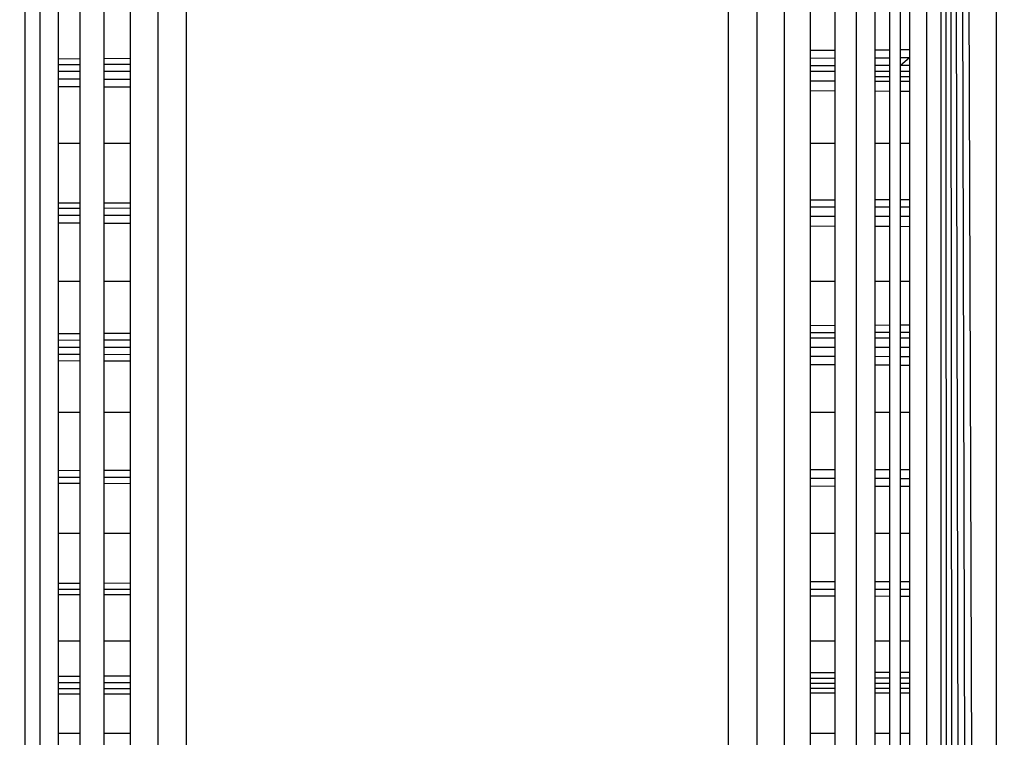
# Model space of a CAD drawing. Units: millimetres. Extents: x 36358 to 42406, y 19526 to 23995.
# Drawn here: x 40022 to 40027, y 21067 to 21071 of the extents above; entities that cross this region are included whole.
import ezdxf

# ---------------------------------------------------------------- set-up
doc = ezdxf.new("R2010")
doc.units = ezdxf.units.MM
doc.layers.add('Strefa bezpieczna', color=8, linetype='Continuous')
doc.dimstyles.get("Standard").update_dxf_attribs({"dimtxt": 180, "dimasz": 200, "dimexe": 0.18, "dimexo": 0.0625, "dimgap": 200, "dimtad": 0, "dimtih": 1, "dimtoh": 1, "dimlfac": 0.001, "dimzin": 0, "dimdsep": 46, "dimtxsty": 'Standard', "dimcen": 0.09, "dimse1": 1, "dimse2": 1, "dimadec": 0, "dimazin": 0, "dimtfac": 1, "dimtdec": 4, "dimtofl": 0, "dimtmove": 0, "dimatfit": 3, "dimfxl": 1, "dimtolj": 1, "dimtzin": 0, "dimarcsym": 0})

# ---------------------------------------------------------------- blocks, each defined once
blk = doc.blocks.new('*D145')
at = {"layer": 'Defpoints', "color": 0}
for p in [(40265.319, 21148.051), (37624.3142, 20984.2897), (40466.5323, 20984.2897)]:
    blk.add_point(p, dxfattribs=at)
at = {"layer": 'Strefa bezpieczna', "color": 0, "lineweight": -2}
for p, q in [((37624.3142, 21348.051), (37624.3142, 21548.051)), ((37624.3142, 20784.2897), (37624.3142, 20584.2897)), ((37624.3142, 20584.2897), (37424.3142, 20584.2897))]:
    blk.add_line(p, q, dxfattribs=at)
at = {"layer": 'Strefa bezpieczna', "color": 0}
for points in [[(37590.9809, 21348.051), (37657.6476, 21348.051), (37624.3142, 21148.051)], [(37657.6476, 20784.2897), (37590.9809, 20784.2897), (37624.3142, 20984.2897)]]:
    blk.add_solid(points, dxfattribs=at)
at = {"layer": 'Strefa bezpieczna', "color": 0, "insert": (36999.3142, 20584.2897), "char_height": 180, "attachment_point": 5}
blk.add_mtext('\\A1;0.16', dxfattribs=at)
blk = doc.blocks.new('*D146')
at = {"layer": 'Defpoints', "color": 0}
for p in [(40466.5, 22616.1178), (36596.6414, 19526.1178), (40466.5, 19526.1178)]:
    blk.add_point(p, dxfattribs=at)
at = {"layer": 'Strefa bezpieczna', "color": 0, "lineweight": -2}
for p, q in [((36596.6414, 22416.1178), (36596.6414, 21361.1178)), ((36596.6414, 19726.1178), (36596.6414, 20781.1178))]:
    blk.add_line(p, q, dxfattribs=at)
at = {"layer": 'Strefa bezpieczna', "color": 0}
for points in [[(36629.9747, 22416.1178), (36563.308, 22416.1178), (36596.6414, 22616.1178)], [(36563.308, 19726.1178), (36629.9747, 19726.1178), (36596.6414, 19526.1178)]]:
    blk.add_solid(points, dxfattribs=at)
at = {"layer": 'Strefa bezpieczna', "color": 0, "insert": (36596.6414, 21071.1178), "char_height": 180, "attachment_point": 5}
blk.add_mtext('\\A1;3.09', dxfattribs=at)

msp = doc.modelspace()

# ---------------------------------------------------------------- linework, layer by layer
for p, q in [((40026.6765, 21029.1619), (40026.6765, 21113.0736)), ((40026.6765, 21113.0736), (40026.9803, 21029.2378)), ((40026.6765, 21113.0736), (40026.9105, 21029.2204)), ((40026.6765, 21113.0736), (40026.8425, 21029.2034)), ((40026.6765, 21113.0736), (40026.7808, 21029.188)), ((40026.6765, 21113.0736), (40026.7255, 21029.1742)), ((40026.9803, 21029.2378), (40026.9848, 21112.9966)), ((40026.5971, 21029.2928), (40026.5973, 21112.9435)), ((40021.609, 21056.1178), (40021.609, 21086.1178)), ((40021.691, 21086.1178), (40021.691, 21056.1178)), ((40022.3436, 21086.1178), (40022.3436, 21056.1178)), ((40022.5, 21086.1178), (40022.5, 21056.1178)), ((40025.5, 21056.1178), (40025.5, 21086.1178)), ((40025.6564, 21086.1178), (40025.6564, 21056.1178)), ((40025.809, 21056.1178), (40025.809, 21086.1178)), ((40026.2071, 21056.1178), (40026.2071, 21086.1178)), ((40021.7929, 21070.8042), (40021.7929, 21071.1178)), ((40021.9122, 21071.1178), (40021.9122, 21070.8048)), ((40022.046, 21070.8056), (40022.046, 21071.1178)), ((40022.191, 21070.8065), (40022.191, 21071.1178)), ((40025.954, 21070.8488), (40025.954, 21071.1178)), ((40026.0878, 21071.1178), (40026.0878, 21070.8497)), ((40026.309, 21071.1178), (40026.309, 21070.8512)), ((40026.391, 21070.8518), (40026.391, 21071.1178)), ((40026.4511, 21070.8522), (40026.4511, 21071.1178)), ((40026.5, 21071.1178), (40026.5, 21070.8525)), ((40022.046, 21070.8056), (40022.191, 21070.8065)), ((40022.046, 21070.7732), (40022.046, 21070.8056)), ((40022.191, 21070.7737), (40022.191, 21070.8065)), ((40026.0878, 21070.8497), (40025.954, 21070.8488)), ((40025.954, 21070.8075), (40025.954, 21070.8488)), ((40025.954, 21070.8075), (40026.0878, 21070.8081)), ((40025.954, 21070.7667), (40025.954, 21070.8075)), ((40026.0878, 21070.8497), (40026.0878, 21070.8081)), ((40026.0878, 21070.8081), (40026.0878, 21070.7671)), ((40026.391, 21070.8518), (40026.309, 21070.8512)), ((40026.309, 21070.8512), (40026.309, 21070.8092)), ((40026.309, 21070.8092), (40026.391, 21070.8096)), ((40026.309, 21070.8092), (40026.309, 21070.7676)), ((40026.391, 21070.8096), (40026.391, 21070.8518)), ((40026.391, 21070.7678), (40026.391, 21070.8096)), ((40026.5, 21070.8525), (40026.4511, 21070.8522)), ((40026.4511, 21070.8098), (40026.4511, 21070.8522)), ((40026.4511, 21070.8098), (40026.5, 21070.8101)), ((40026.4511, 21070.768), (40026.5, 21070.8101)), ((40026.4511, 21070.768), (40026.4511, 21070.8098)), ((40026.5, 21070.8525), (40026.5, 21070.8101)), ((40026.5, 21070.8101), (40026.5, 21070.7357)), ((40021.7929, 21070.8042), (40021.9122, 21070.8048)), ((40021.7929, 21070.7723), (40021.7929, 21070.8042)), ((40021.7929, 21070.7723), (40021.9122, 21070.7727)), ((40021.7929, 21070.7343), (40021.7929, 21070.7723)), ((40021.9122, 21070.8048), (40021.9122, 21070.7727)), ((40021.9122, 21070.7727), (40021.9122, 21070.7344)), ((40022.046, 21070.7732), (40022.191, 21070.7737)), ((40022.046, 21070.7344), (40022.046, 21070.7732)), ((40022.191, 21070.7344), (40022.191, 21070.7737)), ((40025.954, 21070.7667), (40026.0878, 21070.7671)), ((40025.954, 21070.7356), (40025.954, 21070.7667)), ((40026.0878, 21070.7671), (40026.0878, 21070.7356)), ((40026.309, 21070.7676), (40026.391, 21070.7678)), ((40026.309, 21070.7676), (40026.309, 21070.7357)), ((40026.391, 21070.7357), (40026.391, 21070.7678)), ((40026.4511, 21070.768), (40026.5, 21070.7681)), ((40026.4511, 21070.7357), (40026.4511, 21070.768)), ((40021.7929, 21070.7343), (40021.9122, 21070.7344)), ((40021.7929, 21070.6922), (40021.7929, 21070.7343)), ((40021.9122, 21070.7344), (40021.9122, 21070.6919)), ((40022.046, 21070.7344), (40022.191, 21070.7344)), ((40022.046, 21070.6915), (40022.046, 21070.7344)), ((40022.191, 21070.6912), (40022.191, 21070.7344)), ((40025.954, 21070.7356), (40026.0878, 21070.7356)), ((40025.954, 21070.6813), (40025.954, 21070.7356)), ((40026.0878, 21070.7356), (40026.0878, 21070.681)), ((40026.309, 21070.7357), (40026.391, 21070.7357)), ((40026.309, 21070.7357), (40026.309, 21070.706)), ((40026.309, 21070.706), (40026.391, 21070.7059)), ((40026.309, 21070.706), (40026.309, 21070.6804)), ((40026.391, 21070.7059), (40026.391, 21070.7357)), ((40026.391, 21070.6802), (40026.391, 21070.7059)), ((40026.4511, 21070.7357), (40026.5, 21070.7357)), ((40026.4511, 21070.7059), (40026.4511, 21070.7357)), ((40026.4511, 21070.7059), (40026.5, 21070.7058)), ((40026.4511, 21070.68), (40026.4511, 21070.7059)), ((40026.5, 21070.7357), (40026.5, 21070.7058)), ((40026.5, 21070.7058), (40026.5, 21070.6799)), ((40021.7929, 21070.6922), (40021.9122, 21070.6919)), ((40021.7929, 21070.6505), (40021.7929, 21070.6922)), ((40021.7929, 21070.6505), (40021.9122, 21070.6498)), ((40021.7929, 21070.3356), (40021.7929, 21070.6505)), ((40021.9122, 21070.6919), (40021.9122, 21070.6498)), ((40021.9122, 21070.6498), (40021.9122, 21070.3356)), ((40022.046, 21070.6915), (40022.191, 21070.6912)), ((40022.046, 21070.6491), (40022.046, 21070.6915)), ((40022.046, 21070.6491), (40022.191, 21070.6483)), ((40022.046, 21070.3356), (40022.046, 21070.6491)), ((40022.191, 21070.6483), (40022.191, 21070.6912)), ((40022.191, 21070.3356), (40022.191, 21070.6483)), ((40025.954, 21070.6813), (40026.0878, 21070.681)), ((40025.954, 21070.6276), (40025.954, 21070.6813)), ((40026.0878, 21070.681), (40026.0878, 21070.6268)), ((40026.309, 21070.6804), (40026.391, 21070.6802)), ((40026.309, 21070.6804), (40026.309, 21070.6256)), ((40026.391, 21070.6252), (40026.391, 21070.6802)), ((40026.4511, 21070.68), (40026.5, 21070.6799)), ((40026.4511, 21070.6249), (40026.4511, 21070.68)), ((40026.5, 21070.6799), (40026.5, 21070.6246)), ((40025.954, 21070.6276), (40026.0878, 21070.6268)), ((40025.954, 21070.3356), (40025.954, 21070.6276)), ((40026.0878, 21070.6268), (40026.0878, 21070.3356)), ((40026.309, 21070.6256), (40026.391, 21070.6252)), ((40026.309, 21070.6256), (40026.309, 21070.3356)), ((40026.391, 21070.3356), (40026.391, 21070.6252)), ((40026.4511, 21070.6249), (40026.5, 21070.6246)), ((40026.4511, 21070.3356), (40026.4511, 21070.6249)), ((40026.5, 21070.6246), (40026.5, 21070.3356)), ((40021.9122, 21070.3356), (40021.7929, 21070.3356)), ((40021.7929, 21070.0061), (40021.7929, 21070.3356)), ((40021.9122, 21070.3356), (40021.9122, 21070.0065)), ((40022.191, 21070.3356), (40022.046, 21070.3356)), ((40022.046, 21070.0071), (40022.046, 21070.3356)), ((40022.191, 21070.0077), (40022.191, 21070.3356)), ((40026.0878, 21070.3356), (40025.954, 21070.3356)), ((40025.954, 21070.0233), (40025.954, 21070.3356)), ((40026.0878, 21070.3356), (40026.0878, 21070.0238)), ((40026.391, 21070.3356), (40026.309, 21070.3356)), ((40026.309, 21070.3356), (40026.309, 21070.0248)), ((40026.391, 21070.0251), (40026.391, 21070.3356)), ((40026.5, 21070.3356), (40026.4511, 21070.3356)), ((40026.4511, 21070.0253), (40026.4511, 21070.3356)), ((40026.5, 21070.3356), (40026.5, 21070.0255)), ((40021.7929, 21070.0061), (40021.9122, 21070.0065)), ((40021.7929, 21069.9777), (40021.7929, 21070.0061)), ((40021.9122, 21070.0065), (40021.9122, 21069.9779)), ((40022.046, 21070.0071), (40022.191, 21070.0077)), ((40022.046, 21069.9781), (40022.046, 21070.0071)), ((40022.191, 21069.9784), (40022.191, 21070.0077)), ((40025.954, 21070.0233), (40026.0878, 21070.0238)), ((40025.954, 21069.9843), (40025.954, 21070.0233)), ((40026.0878, 21070.0238), (40026.0878, 21069.9845)), ((40026.309, 21070.0248), (40026.391, 21070.0251)), ((40026.309, 21070.0248), (40026.309, 21069.9849)), ((40026.391, 21069.985), (40026.391, 21070.0251)), ((40026.4511, 21070.0253), (40026.5, 21070.0255)), ((40026.4511, 21069.9851), (40026.4511, 21070.0253)), ((40026.5, 21070.0255), (40026.5, 21069.9852)), ((40021.7929, 21069.9777), (40021.9122, 21069.9779)), ((40021.7929, 21069.9365), (40021.7929, 21069.9777)), ((40021.9122, 21069.9364), (40021.7929, 21069.9365)), ((40021.7929, 21069.896), (40021.7929, 21069.9365)), ((40021.9122, 21069.9779), (40021.9122, 21069.9364)), ((40021.9122, 21069.9364), (40021.9122, 21069.8955)), ((40022.046, 21069.9781), (40022.191, 21069.9784)), ((40022.046, 21069.9362), (40022.046, 21069.9781)), ((40022.191, 21069.936), (40022.046, 21069.9362)), ((40022.046, 21069.895), (40022.046, 21069.9362)), ((40022.191, 21069.936), (40022.191, 21069.9784)), ((40022.191, 21069.8944), (40022.191, 21069.936)), ((40025.954, 21069.9843), (40026.0878, 21069.9845)), ((40025.954, 21069.9312), (40025.954, 21069.9843)), ((40026.0878, 21069.9845), (40026.0878, 21069.9311)), ((40026.309, 21069.9849), (40026.391, 21069.985)), ((40026.309, 21069.9849), (40026.309, 21069.9308)), ((40026.391, 21069.9307), (40026.391, 21069.985)), ((40026.4511, 21069.9851), (40026.5, 21069.9852)), ((40026.4511, 21069.9306), (40026.4511, 21069.9851)), ((40026.5, 21069.9852), (40026.5, 21069.9305)), ((40021.7929, 21069.896), (40021.9122, 21069.8955)), ((40021.7929, 21069.5727), (40021.7929, 21069.896)), ((40021.9122, 21069.8955), (40021.9122, 21069.5727)), ((40022.046, 21069.895), (40022.191, 21069.8944)), ((40022.046, 21069.5727), (40022.046, 21069.895)), ((40022.191, 21069.5727), (40022.191, 21069.8944)), ((40026.0878, 21069.9311), (40025.954, 21069.9312)), ((40025.954, 21069.8791), (40025.954, 21069.9312)), ((40026.0878, 21069.9311), (40026.0878, 21069.8785)), ((40026.391, 21069.9307), (40026.309, 21069.9308)), ((40026.309, 21069.9308), (40026.309, 21069.8776)), ((40026.391, 21069.8773), (40026.391, 21069.9307)), ((40026.5, 21069.9305), (40026.4511, 21069.9306)), ((40026.4511, 21069.8771), (40026.4511, 21069.9306)), ((40026.5, 21069.9305), (40026.5, 21069.8769)), ((40025.954, 21069.8791), (40026.0878, 21069.8785)), ((40025.954, 21069.5727), (40025.954, 21069.8791)), ((40026.0878, 21069.8785), (40026.0878, 21069.5727)), ((40026.309, 21069.8776), (40026.391, 21069.8773)), ((40026.309, 21069.8776), (40026.309, 21069.5727)), ((40026.391, 21069.5727), (40026.391, 21069.8773)), ((40026.4511, 21069.8771), (40026.5, 21069.8769)), ((40026.4511, 21069.5727), (40026.4511, 21069.8771)), ((40026.5, 21069.8769), (40026.5, 21069.5727)), ((40021.9122, 21069.5727), (40021.7929, 21069.5727)), ((40021.7929, 21069.284), (40021.7929, 21069.5727)), ((40021.9122, 21069.5727), (40021.9122, 21069.2847)), ((40022.191, 21069.5727), (40022.046, 21069.5727)), ((40022.046, 21069.2855), (40022.046, 21069.5727)), ((40022.191, 21069.2864), (40022.191, 21069.5727)), ((40026.0878, 21069.5727), (40025.954, 21069.5727)), ((40025.954, 21069.3269), (40025.954, 21069.5727)), ((40026.0878, 21069.5727), (40026.0878, 21069.3278)), ((40026.391, 21069.5727), (40026.309, 21069.5727)), ((40026.309, 21069.5727), (40026.309, 21069.3293)), ((40026.391, 21069.3298), (40026.391, 21069.5727)), ((40026.5, 21069.5727), (40026.4511, 21069.5727)), ((40026.4511, 21069.3302), (40026.4511, 21069.5727)), ((40026.5, 21069.5727), (40026.5, 21069.3306)), ((40021.7929, 21069.284), (40021.9122, 21069.2847)), ((40021.7929, 21069.2482), (40021.7929, 21069.284)), ((40021.9122, 21069.2847), (40021.9122, 21069.2485)), ((40022.046, 21069.2855), (40022.191, 21069.2864)), ((40022.046, 21069.2489), (40022.046, 21069.2855)), ((40022.191, 21069.2493), (40022.191, 21069.2864)), ((40026.0878, 21069.3278), (40025.954, 21069.3269)), ((40025.954, 21069.2897), (40025.954, 21069.3269)), ((40025.954, 21069.2897), (40026.0878, 21069.2903)), ((40025.954, 21069.2596), (40025.954, 21069.2897)), ((40026.0878, 21069.3278), (40026.0878, 21069.2903)), ((40026.0878, 21069.2903), (40026.0878, 21069.2599)), ((40026.391, 21069.3298), (40026.309, 21069.3293)), ((40026.309, 21069.3293), (40026.309, 21069.2914)), ((40026.309, 21069.2914), (40026.391, 21069.2918)), ((40026.309, 21069.2914), (40026.309, 21069.2605)), ((40026.391, 21069.2918), (40026.391, 21069.3298)), ((40026.391, 21069.2608), (40026.391, 21069.2918)), ((40026.5, 21069.3306), (40026.4511, 21069.3302)), ((40026.4511, 21069.2921), (40026.4511, 21069.3302)), ((40026.4511, 21069.2921), (40026.5, 21069.2923)), ((40026.4511, 21069.2609), (40026.4511, 21069.2921)), ((40026.5, 21069.3306), (40026.5, 21069.2923)), ((40026.5, 21069.2923), (40026.5, 21069.2611)), ((40021.7929, 21069.2482), (40021.9122, 21069.2485)), ((40021.7929, 21069.2085), (40021.7929, 21069.2482)), ((40021.9122, 21069.2485), (40021.9122, 21069.2085)), ((40022.046, 21069.2489), (40022.191, 21069.2493)), ((40022.046, 21069.2085), (40022.046, 21069.2489)), ((40022.191, 21069.2085), (40022.191, 21069.2493)), ((40025.954, 21069.2596), (40026.0878, 21069.2599)), ((40025.954, 21069.2085), (40025.954, 21069.2596)), ((40026.0878, 21069.2599), (40026.0878, 21069.2085)), ((40026.309, 21069.2605), (40026.391, 21069.2608)), ((40026.309, 21069.2605), (40026.309, 21069.2085)), ((40026.391, 21069.2085), (40026.391, 21069.2608)), ((40026.4511, 21069.2609), (40026.5, 21069.2611)), ((40026.4511, 21069.2085), (40026.4511, 21069.2609)), ((40026.5, 21069.2611), (40026.5, 21069.2085)), ((40021.7929, 21069.2085), (40021.9122, 21069.2085)), ((40021.7929, 21069.1699), (40021.7929, 21069.2085)), ((40021.9122, 21069.2085), (40021.9122, 21069.1696)), ((40022.046, 21069.2085), (40022.191, 21069.2085)), ((40022.046, 21069.1693), (40022.046, 21069.2085)), ((40022.191, 21069.1689), (40022.191, 21069.2085)), ((40025.954, 21069.2085), (40026.0878, 21069.2085)), ((40025.954, 21069.1588), (40025.954, 21069.2085)), ((40026.0878, 21069.2085), (40026.0878, 21069.1585)), ((40026.309, 21069.2085), (40026.391, 21069.2085)), ((40026.309, 21069.2085), (40026.309, 21069.1579)), ((40026.391, 21069.1577), (40026.391, 21069.2085)), ((40026.4511, 21069.2085), (40026.5, 21069.2085)), ((40026.4511, 21069.1575), (40026.4511, 21069.2085)), ((40026.5, 21069.2085), (40026.5, 21069.1574)), ((40021.7929, 21069.1699), (40021.9122, 21069.1696)), ((40021.7929, 21069.1325), (40021.7929, 21069.1699)), ((40021.9122, 21069.1319), (40021.7929, 21069.1325)), ((40021.7929, 21068.8478), (40021.7929, 21069.1325)), ((40021.9122, 21069.1696), (40021.9122, 21069.1319)), ((40021.9122, 21069.1319), (40021.9122, 21068.8478)), ((40022.046, 21069.1693), (40022.191, 21069.1689)), ((40022.046, 21069.1312), (40022.046, 21069.1693)), ((40022.191, 21069.1304), (40022.046, 21069.1312)), ((40022.046, 21068.8478), (40022.046, 21069.1312)), ((40022.191, 21069.1304), (40022.191, 21069.1689)), ((40022.191, 21068.8478), (40022.191, 21069.1304)), ((40025.954, 21069.1588), (40026.0878, 21069.1585)), ((40025.954, 21069.1107), (40025.954, 21069.1588)), ((40026.0878, 21069.1585), (40026.0878, 21069.11)), ((40026.309, 21069.1579), (40026.391, 21069.1577)), ((40026.309, 21069.1579), (40026.309, 21069.1088)), ((40026.391, 21069.1084), (40026.391, 21069.1577)), ((40026.4511, 21069.1575), (40026.5, 21069.1574)), ((40026.4511, 21069.1081), (40026.4511, 21069.1575)), ((40026.5, 21069.1574), (40026.5, 21069.1078)), ((40026.0878, 21069.11), (40025.954, 21069.1107)), ((40025.954, 21068.8478), (40025.954, 21069.1107)), ((40026.0878, 21069.11), (40026.0878, 21068.8478)), ((40026.391, 21069.1084), (40026.309, 21069.1088)), ((40026.309, 21069.1088), (40026.309, 21068.8478)), ((40026.391, 21068.8478), (40026.391, 21069.1084)), ((40026.5, 21069.1078), (40026.4511, 21069.1081)), ((40026.4511, 21068.8478), (40026.4511, 21069.1081)), ((40026.5, 21069.1078), (40026.5, 21068.8478)), ((40021.9122, 21068.8478), (40021.7929, 21068.8478)), ((40021.7929, 21068.5255), (40021.7929, 21068.8478)), ((40021.9122, 21068.8478), (40021.9122, 21068.5256)), ((40022.191, 21068.8478), (40022.046, 21068.8478)), ((40022.046, 21068.5258), (40022.046, 21068.8478)), ((40022.191, 21068.5259), (40022.191, 21068.8478)), ((40026.0878, 21068.8478), (40025.954, 21068.8478)), ((40025.954, 21068.5302), (40025.954, 21068.8478)), ((40026.0878, 21068.8478), (40026.0878, 21068.5303)), ((40026.391, 21068.8478), (40026.309, 21068.8478)), ((40026.309, 21068.8478), (40026.309, 21068.5306)), ((40026.391, 21068.5307), (40026.391, 21068.8478)), ((40026.5, 21068.8478), (40026.4511, 21068.8478)), ((40026.4511, 21068.5307), (40026.4511, 21068.8478)), ((40026.5, 21068.8478), (40026.5, 21068.5308)), ((40021.9122, 21068.5256), (40021.7929, 21068.5255)), ((40021.7929, 21068.4894), (40021.7929, 21068.5255)), ((40021.9122, 21068.5256), (40021.9122, 21068.4893)), ((40022.191, 21068.5259), (40022.046, 21068.5258)), ((40022.046, 21068.4891), (40022.046, 21068.5258)), ((40022.191, 21068.4889), (40022.191, 21068.5259)), ((40026.0878, 21068.5303), (40025.954, 21068.5302)), ((40025.954, 21068.4838), (40025.954, 21068.5302)), ((40026.0878, 21068.5303), (40026.0878, 21068.4836)), ((40026.391, 21068.5307), (40026.309, 21068.5306)), ((40026.309, 21068.5306), (40026.309, 21068.4833)), ((40026.391, 21068.4832), (40026.391, 21068.5307)), ((40026.5, 21068.5308), (40026.4511, 21068.5307)), ((40026.4511, 21068.4831), (40026.4511, 21068.5307)), ((40026.5, 21068.5308), (40026.5, 21068.483)), ((40021.7929, 21068.4894), (40021.9122, 21068.4893)), ((40021.7929, 21068.4549), (40021.7929, 21068.4894)), ((40021.9122, 21068.4893), (40021.9122, 21068.4544)), ((40022.046, 21068.4891), (40022.191, 21068.4889)), ((40022.046, 21068.4539), (40022.046, 21068.4891)), ((40022.191, 21068.4534), (40022.191, 21068.4889)), ((40025.954, 21068.4838), (40026.0878, 21068.4836)), ((40025.954, 21068.4393), (40025.954, 21068.4838)), ((40026.0878, 21068.4836), (40026.0878, 21068.4388)), ((40026.309, 21068.4833), (40026.391, 21068.4832)), ((40026.309, 21068.4833), (40026.309, 21068.4379)), ((40026.391, 21068.4376), (40026.391, 21068.4832)), ((40026.4511, 21068.4831), (40026.5, 21068.483)), ((40026.4511, 21068.4374), (40026.4511, 21068.4831)), ((40026.5, 21068.483), (40026.5, 21068.4372)), ((40021.9122, 21068.4544), (40021.7929, 21068.4549)), ((40021.7929, 21068.1789), (40021.7929, 21068.4549)), ((40021.9122, 21068.4544), (40021.9122, 21068.1789)), ((40022.191, 21068.4534), (40022.046, 21068.4539)), ((40022.046, 21068.1789), (40022.046, 21068.4539)), ((40022.191, 21068.1789), (40022.191, 21068.4534)), ((40026.0878, 21068.4388), (40025.954, 21068.4393)), ((40025.954, 21068.1789), (40025.954, 21068.4393)), ((40026.0878, 21068.4388), (40026.0878, 21068.1789)), ((40026.391, 21068.4376), (40026.309, 21068.4379)), ((40026.309, 21068.4379), (40026.309, 21068.1789)), ((40026.391, 21068.1789), (40026.391, 21068.4376)), ((40026.5, 21068.4372), (40026.4511, 21068.4374)), ((40026.4511, 21068.1789), (40026.4511, 21068.4374)), ((40026.5, 21068.4372), (40026.5, 21068.1789)), ((40021.9122, 21068.1789), (40021.7929, 21068.1789)), ((40021.7929, 21067.9036), (40021.7929, 21068.1789)), ((40021.9122, 21068.1789), (40021.9122, 21067.9038)), ((40022.191, 21068.1789), (40022.046, 21068.1789)), ((40022.046, 21067.9041), (40022.046, 21068.1789)), ((40022.191, 21067.9044), (40022.191, 21068.1789)), ((40026.0878, 21068.1789), (40025.954, 21068.1789)), ((40025.954, 21067.9121), (40025.954, 21068.1789)), ((40026.0878, 21068.1789), (40026.0878, 21067.9124)), ((40026.391, 21068.1789), (40026.309, 21068.1789)), ((40026.309, 21068.1789), (40026.309, 21067.9128)), ((40026.391, 21067.913), (40026.391, 21068.1789)), ((40026.5, 21068.1789), (40026.4511, 21068.1789)), ((40026.4511, 21067.9131), (40026.4511, 21068.1789)), ((40026.5, 21068.1789), (40026.5, 21067.9132)), ((40021.7929, 21067.9036), (40021.9122, 21067.9038)), ((40021.7929, 21067.8707), (40021.7929, 21067.9036)), ((40021.7929, 21067.8707), (40021.9122, 21067.8706)), ((40021.7929, 21067.8407), (40021.7929, 21067.8707)), ((40021.9122, 21067.9038), (40021.9122, 21067.8706)), ((40021.9122, 21067.8706), (40021.9122, 21067.8405)), ((40022.046, 21067.9041), (40022.191, 21067.9044)), ((40022.046, 21067.8706), (40022.046, 21067.9041)), ((40022.046, 21067.8706), (40022.191, 21067.8706)), ((40022.046, 21067.8402), (40022.046, 21067.8706)), ((40022.191, 21067.8706), (40022.191, 21067.9044)), ((40022.191, 21067.84), (40022.191, 21067.8706)), ((40025.954, 21067.9121), (40026.0878, 21067.9124)), ((40025.954, 21067.8697), (40025.954, 21067.9121)), ((40025.954, 21067.8697), (40026.0878, 21067.8697)), ((40025.954, 21067.8331), (40025.954, 21067.8697)), ((40026.0878, 21067.9124), (40026.0878, 21067.8697)), ((40026.0878, 21067.8697), (40026.0878, 21067.8329)), ((40026.309, 21067.9128), (40026.391, 21067.913)), ((40026.309, 21067.9128), (40026.309, 21067.8696)), ((40026.309, 21067.8696), (40026.391, 21067.8696)), ((40026.309, 21067.8696), (40026.309, 21067.8325)), ((40026.391, 21067.8696), (40026.391, 21067.913)), ((40026.391, 21067.8323), (40026.391, 21067.8696)), ((40026.4511, 21067.9131), (40026.5, 21067.9132)), ((40026.4511, 21067.8696), (40026.4511, 21067.9131)), ((40026.4511, 21067.8696), (40026.5, 21067.8696)), ((40026.4511, 21067.8322), (40026.4511, 21067.8696)), ((40026.5, 21067.9132), (40026.5, 21067.8696)), ((40026.5, 21067.8696), (40026.5, 21067.8321)), ((40021.7929, 21067.8407), (40021.9122, 21067.8405)), ((40021.7929, 21067.5822), (40021.7929, 21067.8407)), ((40021.9122, 21067.8405), (40021.9122, 21067.5822)), ((40022.046, 21067.8402), (40022.191, 21067.84)), ((40022.046, 21067.5822), (40022.046, 21067.8402)), ((40022.191, 21067.5822), (40022.191, 21067.84)), ((40025.954, 21067.8331), (40026.0878, 21067.8329)), ((40025.954, 21067.5822), (40025.954, 21067.8331)), ((40026.0878, 21067.8329), (40026.0878, 21067.5822)), ((40026.309, 21067.8325), (40026.391, 21067.8323)), ((40026.309, 21067.8325), (40026.309, 21067.5822)), ((40026.391, 21067.5822), (40026.391, 21067.8323)), ((40026.4511, 21067.8322), (40026.5, 21067.8321)), ((40026.4511, 21067.5822), (40026.4511, 21067.8322)), ((40026.5, 21067.8321), (40026.5, 21067.5822)), ((40021.9122, 21067.5822), (40021.7929, 21067.5822)), ((40021.7929, 21067.3887), (40021.7929, 21067.5822)), ((40021.9122, 21067.5822), (40021.9122, 21067.3893)), ((40022.191, 21067.5822), (40022.046, 21067.5822)), ((40022.046, 21067.3899), (40022.046, 21067.5822)), ((40022.191, 21067.3906), (40022.191, 21067.5822)), ((40026.0878, 21067.5822), (40025.954, 21067.5822)), ((40025.954, 21067.4088), (40025.954, 21067.5822)), ((40026.0878, 21067.5822), (40026.0878, 21067.4095)), ((40026.391, 21067.5822), (40026.309, 21067.5822)), ((40026.309, 21067.5822), (40026.309, 21067.4105)), ((40026.391, 21067.4109), (40026.391, 21067.5822)), ((40026.5, 21067.5822), (40026.4511, 21067.5822)), ((40026.4511, 21067.4112), (40026.4511, 21067.5822)), ((40026.5, 21067.5822), (40026.5, 21067.4115)), ((40021.7929, 21067.3887), (40021.9122, 21067.3893)), ((40021.7929, 21067.3536), (40021.7929, 21067.3887)), ((40021.9122, 21067.3893), (40021.9122, 21067.3539)), ((40022.046, 21067.3899), (40022.191, 21067.3906)), ((40022.046, 21067.3542), (40022.046, 21067.3899)), ((40022.191, 21067.3545), (40022.191, 21067.3906)), ((40025.954, 21067.4088), (40026.0878, 21067.4095)), ((40025.954, 21067.3782), (40025.954, 21067.4088)), ((40025.954, 21067.3782), (40026.0878, 21067.3787)), ((40025.954, 21067.3494), (40025.954, 21067.3782)), ((40026.0878, 21067.4095), (40026.0878, 21067.3787)), ((40026.0878, 21067.3787), (40026.0878, 21067.3496)), ((40026.309, 21067.4105), (40026.391, 21067.4109)), ((40026.309, 21067.4105), (40026.309, 21067.3794)), ((40026.309, 21067.3794), (40026.391, 21067.3796)), ((40026.309, 21067.3794), (40026.309, 21067.35)), ((40026.391, 21067.3796), (40026.391, 21067.4109)), ((40026.391, 21067.3501), (40026.391, 21067.3796)), ((40026.4511, 21067.4112), (40026.5, 21067.4115)), ((40026.4511, 21067.3798), (40026.4511, 21067.4112)), ((40026.4511, 21067.3798), (40026.5, 21067.38)), ((40026.4511, 21067.3502), (40026.4511, 21067.3798)), ((40026.5, 21067.4115), (40026.5, 21067.38)), ((40026.5, 21067.38), (40026.5, 21067.3503)), ((40021.7929, 21067.3536), (40021.9122, 21067.3539)), ((40021.7929, 21067.3214), (40021.7929, 21067.3536)), ((40021.7929, 21067.3214), (40021.9122, 21067.3214)), ((40021.7929, 21067.2921), (40021.7929, 21067.3214)), ((40021.9122, 21067.3539), (40021.9122, 21067.3214)), ((40021.9122, 21067.3214), (40021.9122, 21067.2919)), ((40022.046, 21067.3542), (40022.191, 21067.3545)), ((40022.046, 21067.3215), (40022.046, 21067.3542)), ((40022.046, 21067.3215), (40022.191, 21067.3215)), ((40022.046, 21067.2916), (40022.046, 21067.3215)), ((40022.191, 21067.3215), (40022.191, 21067.3545)), ((40022.191, 21067.2914), (40022.191, 21067.3215)), ((40025.954, 21067.3494), (40026.0878, 21067.3496)), ((40025.954, 21067.3222), (40025.954, 21067.3494)), ((40025.954, 21067.3222), (40026.0878, 21067.3222)), ((40025.954, 21067.2966), (40025.954, 21067.3222)), ((40026.0878, 21067.3496), (40026.0878, 21067.3222)), ((40026.0878, 21067.3222), (40026.0878, 21067.2964)), ((40026.309, 21067.35), (40026.391, 21067.3501)), ((40026.309, 21067.35), (40026.309, 21067.3223)), ((40026.309, 21067.3223), (40026.391, 21067.3223)), ((40026.309, 21067.3223), (40026.309, 21067.2962)), ((40026.391, 21067.3223), (40026.391, 21067.3501)), ((40026.391, 21067.2961), (40026.391, 21067.3223)), ((40026.4511, 21067.3502), (40026.5, 21067.3503)), ((40026.4511, 21067.3223), (40026.4511, 21067.3502)), ((40026.4511, 21067.3223), (40026.5, 21067.3223)), ((40026.4511, 21067.296), (40026.4511, 21067.3223)), ((40026.5, 21067.3503), (40026.5, 21067.3223)), ((40026.5, 21067.3223), (40026.5, 21067.2959)), ((40021.7929, 21067.2921), (40021.9122, 21067.2919)), ((40021.7929, 21067.0727), (40021.7929, 21067.2921)), ((40021.9122, 21067.2919), (40021.9122, 21067.0727)), ((40022.046, 21067.2916), (40022.191, 21067.2914)), ((40022.046, 21067.0727), (40022.046, 21067.2916)), ((40022.191, 21067.0727), (40022.191, 21067.2914)), ((40025.954, 21067.2966), (40026.0878, 21067.2964)), ((40025.954, 21067.0727), (40025.954, 21067.2966)), ((40026.0878, 21067.2964), (40026.0878, 21067.0727)), ((40026.309, 21067.2962), (40026.391, 21067.2961)), ((40026.309, 21067.2962), (40026.309, 21067.0727)), ((40026.391, 21067.0727), (40026.391, 21067.2961)), ((40026.4511, 21067.296), (40026.5, 21067.2959)), ((40026.4511, 21067.0727), (40026.4511, 21067.296)), ((40026.5, 21067.2959), (40026.5, 21067.0727)), ((40021.9122, 21067.0727), (40021.7929, 21067.0727)), ((40021.7929, 21066.8912), (40021.7929, 21067.0727)), ((40021.9122, 21067.0727), (40021.9122, 21066.8915)), ((40022.191, 21067.0727), (40022.046, 21067.0727)), ((40022.046, 21066.8918), (40022.046, 21067.0727)), ((40022.191, 21066.8922), (40022.191, 21067.0727)), ((40026.0878, 21067.0727), (40025.954, 21067.0727)), ((40025.954, 21066.9342), (40025.954, 21067.0727)), ((40026.0878, 21067.0727), (40026.0878, 21066.9348)), ((40026.391, 21067.0727), (40026.309, 21067.0727)), ((40026.309, 21067.0727), (40026.309, 21066.9357)), ((40026.391, 21066.9361), (40026.391, 21067.0727)), ((40026.5, 21067.0727), (40026.4511, 21067.0727)), ((40026.4511, 21066.9364), (40026.4511, 21067.0727)), ((40026.5, 21067.0727), (40026.5, 21066.9366))]:
    msp.add_line(p, q)

# ---------------------------------------------------------------- dimensions: what is measured, and where the dimension line sits
at = {"layer": 'Strefa bezpieczna'}
for base, p1, p2, picture, middle in [((36596.6414, 19526.1178), (40466.5, 22616.1178), (40466.5, 19526.1178), '*D146', (36596.6414, 21071.1178)), ((37624.3142, 20984.2897), (40265.319, 21148.051), (40466.5323, 20984.2897), '*D145', (36999.3142, 20584.2897))]:
    dim = msp.add_linear_dim(base=base, p1=p1, p2=p2, angle=90, dimstyle='Standard', dxfattribs=at)
    dim.commit()
    dim.dimension.update_dxf_attribs({"geometry": picture, "text_midpoint": middle})

doc.saveas('drawing.dxf')
